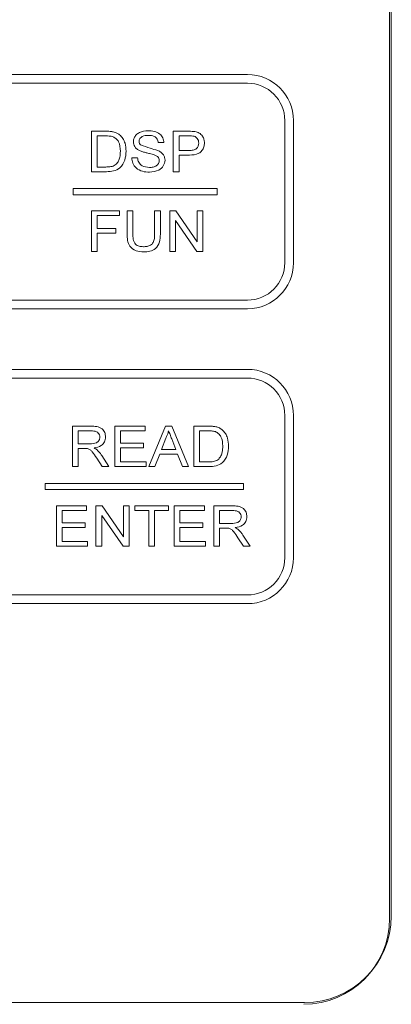
# Model space of a CAD drawing. Units: millimetres. Extents: x 5297 to 6911, y 824 to 1956.
# Drawn here: x 5850 to 5871, y 1614 to 1671 of the extents above; entities that cross this region are included whole.
import ezdxf

# ---------------------------------------------------------------- set-up
doc = ezdxf.new("R2010")
doc.units = ezdxf.units.MM

msp = doc.modelspace()

# ---------------------------------------------------------------- linework, layer by layer
at = {"color": 7, "linetype": 'Continuous', "lineweight": 15}
for p, q in [((5871.273, 1619.537), (5871.273, 1697.537)), ((5871.173, 1619.383), (5871.173, 1697.236)), ((5819.67, 1668.067), (5862.984, 1668.067)), ((5819.67, 1667.567), (5862.984, 1667.567)), ((5865.136, 1657.207), (5865.136, 1665.415)), ((5865.636, 1657.207), (5865.636, 1665.415)), ((5853.987, 1662.462), (5853.987, 1664.794)), ((5853.987, 1664.794), (5854.822, 1664.794)), ((5858.711, 1664.794), (5859.597, 1664.794)), ((5858.711, 1662.462), (5858.711, 1664.794)), ((5854.823, 1664.525), (5854.316, 1664.525)), ((5854.316, 1664.525), (5854.316, 1662.731)), ((5858.173, 1664.136), (5857.844, 1664.136)), ((5859.039, 1664.525), (5859.039, 1663.688)), ((5859.627, 1664.525), (5859.039, 1664.525)), ((5859.039, 1663.688), (5859.633, 1663.688)), ((5856.319, 1663.269), (5856.648, 1663.269)), ((5859.635, 1663.419), (5859.039, 1663.419)), ((5859.039, 1663.419), (5859.039, 1662.462)), ((5854.862, 1662.462), (5853.987, 1662.462)), ((5854.316, 1662.731), (5854.831, 1662.731)), ((5859.039, 1662.462), (5858.711, 1662.462)), ((5852.933, 1661.486), (5861.234, 1661.486)), ((5852.933, 1661.486), (5852.933, 1661.136)), ((5861.234, 1661.486), (5861.234, 1661.136)), ((5852.933, 1661.136), (5861.234, 1661.136)), ((5853.987, 1657.865), (5853.987, 1660.196)), ((5853.987, 1660.196), (5855.602, 1660.196)), ((5855.602, 1660.196), (5855.602, 1659.927)), ((5856.05, 1660.196), (5856.379, 1660.196)), ((5856.05, 1658.855), (5856.05, 1660.196)), ((5856.379, 1660.196), (5856.379, 1658.87)), ((5857.634, 1658.87), (5857.634, 1660.196)), ((5857.634, 1660.196), (5857.963, 1660.196)), ((5857.963, 1660.196), (5857.963, 1658.855)), ((5858.501, 1657.865), (5858.501, 1660.196)), ((5858.501, 1660.196), (5858.851, 1660.196)), ((5858.851, 1660.196), (5860.086, 1658.413)), ((5860.086, 1658.413), (5860.086, 1660.196)), ((5860.086, 1660.196), (5860.415, 1660.196)), ((5860.415, 1660.196), (5860.415, 1657.865)), ((5855.602, 1659.927), (5854.316, 1659.927)), ((5854.316, 1659.927), (5854.316, 1659.18)), ((5860.065, 1657.865), (5858.83, 1659.648)), ((5858.83, 1659.648), (5858.83, 1657.865)), ((5854.316, 1659.18), (5855.392, 1659.18)), ((5854.316, 1658.911), (5854.316, 1657.865)), ((5855.392, 1658.911), (5854.316, 1658.911)), ((5855.392, 1659.18), (5855.392, 1658.911)), ((5854.316, 1657.865), (5853.987, 1657.865)), ((5858.83, 1657.865), (5858.501, 1657.865)), ((5860.415, 1657.865), (5860.065, 1657.865)), ((5862.984, 1655.055), (5819.67, 1655.055)), ((5862.984, 1654.555), (5819.67, 1654.555)), ((5819.67, 1651.058), (5862.984, 1651.058)), ((5819.67, 1650.558), (5862.984, 1650.558)), ((5865.136, 1640.198), (5865.136, 1648.406)), ((5865.636, 1640.198), (5865.636, 1648.406)), ((5852.896, 1645.453), (5852.896, 1647.785)), ((5852.896, 1647.785), (5853.964, 1647.785)), ((5855.347, 1645.453), (5855.347, 1647.785)), ((5855.347, 1647.785), (5857.081, 1647.785)), ((5857.081, 1647.785), (5857.081, 1647.516)), ((5857.299, 1645.453), (5858.258, 1647.785)), ((5858.258, 1647.785), (5858.624, 1647.785)), ((5858.624, 1647.785), (5859.584, 1645.453)), ((5859.891, 1645.453), (5859.891, 1647.785)), ((5859.891, 1647.785), (5860.726, 1647.785)), ((5853.976, 1647.516), (5853.225, 1647.516)), ((5853.225, 1647.516), (5853.225, 1646.768)), ((5855.676, 1647.516), (5855.676, 1646.798)), ((5857.081, 1647.516), (5855.676, 1647.516)), ((5858.279, 1647.091), (5858.028, 1646.439)), ((5858.855, 1646.439), (5858.621, 1647.046)), ((5860.22, 1647.516), (5860.22, 1645.722)), ((5860.726, 1647.516), (5860.22, 1647.516)), ((5853.225, 1646.768), (5853.9, 1646.768)), ((5853.589, 1646.499), (5853.225, 1646.499)), ((5853.225, 1646.499), (5853.225, 1645.453)), ((5855.676, 1646.798), (5856.991, 1646.798)), ((5855.676, 1646.529), (5855.676, 1645.722)), ((5856.991, 1646.529), (5855.676, 1646.529)), ((5856.991, 1646.798), (5856.991, 1646.529)), ((5858.028, 1646.439), (5858.855, 1646.439)), ((5854.608, 1645.453), (5854.294, 1645.945)), ((5854.584, 1646.097), (5854.993, 1645.453)), ((5857.925, 1646.17), (5857.649, 1645.453)), ((5858.958, 1646.17), (5857.925, 1646.17)), ((5859.233, 1645.453), (5858.958, 1646.17)), ((5853.225, 1645.453), (5852.896, 1645.453)), ((5854.993, 1645.453), (5854.608, 1645.453)), ((5857.141, 1645.453), (5855.347, 1645.453)), ((5855.676, 1645.722), (5857.141, 1645.722)), ((5857.141, 1645.722), (5857.141, 1645.453)), ((5857.649, 1645.453), (5857.299, 1645.453)), ((5859.584, 1645.453), (5859.233, 1645.453)), ((5860.765, 1645.453), (5859.891, 1645.453)), ((5860.22, 1645.722), (5860.735, 1645.722)), ((5851.323, 1644.477), (5862.757, 1644.477)), ((5851.323, 1644.477), (5851.323, 1644.127)), ((5862.757, 1644.477), (5862.757, 1644.127)), ((5851.323, 1644.127), (5862.757, 1644.127)), ((5851.981, 1640.856), (5851.981, 1643.187)), ((5851.981, 1643.187), (5853.715, 1643.187)), ((5853.715, 1643.187), (5853.715, 1642.918)), ((5854.253, 1643.187), (5854.603, 1643.187)), ((5854.253, 1640.856), (5854.253, 1643.187)), ((5854.603, 1643.187), (5855.837, 1641.404)), ((5855.837, 1641.404), (5855.837, 1643.187)), ((5855.837, 1643.187), (5856.166, 1643.187)), ((5856.166, 1643.187), (5856.166, 1640.856)), ((5856.495, 1642.918), (5856.495, 1643.187)), ((5856.495, 1643.187), (5858.438, 1643.187)), ((5858.438, 1643.187), (5858.438, 1642.918)), ((5858.767, 1640.856), (5858.767, 1643.187)), ((5858.767, 1643.187), (5860.501, 1643.187)), ((5860.501, 1643.187), (5860.501, 1642.918)), ((5861.039, 1640.856), (5861.039, 1643.187)), ((5861.039, 1643.187), (5862.106, 1643.187)), ((5853.715, 1642.918), (5852.31, 1642.918)), ((5852.31, 1642.918), (5852.31, 1642.201)), ((5854.582, 1642.639), (5854.582, 1640.856)), ((5855.816, 1640.856), (5854.582, 1642.639)), ((5857.302, 1642.918), (5856.495, 1642.918)), ((5857.302, 1640.856), (5857.302, 1642.918)), ((5858.438, 1642.918), (5857.631, 1642.918)), ((5857.631, 1642.918), (5857.631, 1640.856)), ((5860.501, 1642.918), (5859.096, 1642.918)), ((5859.096, 1642.918), (5859.096, 1642.201)), ((5862.119, 1642.918), (5861.367, 1642.918)), ((5861.367, 1642.918), (5861.367, 1642.171)), ((5852.31, 1642.201), (5853.625, 1642.201)), ((5853.625, 1641.932), (5852.31, 1641.932)), ((5852.31, 1641.932), (5852.31, 1641.125)), ((5853.625, 1642.201), (5853.625, 1641.932)), ((5859.096, 1642.201), (5860.411, 1642.201)), ((5859.096, 1641.932), (5859.096, 1641.125)), ((5860.411, 1641.932), (5859.096, 1641.932)), ((5860.411, 1642.201), (5860.411, 1641.932)), ((5861.367, 1642.171), (5862.043, 1642.171)), ((5861.732, 1641.902), (5861.367, 1641.902)), ((5861.367, 1641.902), (5861.367, 1640.856)), ((5862.751, 1640.856), (5862.437, 1641.348)), ((5862.727, 1641.499), (5863.136, 1640.856)), ((5853.774, 1640.856), (5851.981, 1640.856)), ((5852.31, 1641.125), (5853.774, 1641.125)), ((5853.774, 1641.125), (5853.774, 1640.856)), ((5854.582, 1640.856), (5854.253, 1640.856)), ((5856.166, 1640.856), (5855.816, 1640.856)), ((5857.631, 1640.856), (5857.302, 1640.856)), ((5860.56, 1640.856), (5858.767, 1640.856)), ((5859.096, 1641.125), (5860.56, 1641.125)), ((5860.56, 1641.125), (5860.56, 1640.856)), ((5861.367, 1640.856), (5861.039, 1640.856)), ((5863.136, 1640.856), (5862.751, 1640.856)), ((5819.67, 1638.046), (5862.984, 1638.046)), ((5819.67, 1637.546), (5862.984, 1637.546)), ((5816.273, 1614.537), (5866.273, 1614.537))]:
    msp.add_line(p, q, dxfattribs=at)
for centre, radius, start, end in [((5862.984, 1665.415), 2.652, 0, 90), ((5862.984, 1665.415), 2.152, 0, 90), ((5862.984, 1657.207), 2.652, 270, 0), ((5862.984, 1657.207), 2.152, 270, 0), ((5862.984, 1648.406), 2.652, 0, 90), ((5862.984, 1648.406), 2.152, 0, 90), ((5862.984, 1640.198), 2.652, 270, 0), ((5862.984, 1640.198), 2.152, 270, 0), ((5866.227, 1619.383), 4.946, 270, 0), ((5866.273, 1619.537), 5, 270, 0)]:
    msp.add_arc(centre, radius, start, end, dxfattribs=at)
for points, knots in [([(5854.822, 1664.794), (5854.903, 1664.793), (5855.048, 1664.793), (5855.19, 1664.77), (5855.253, 1664.76)], [0, 0, 0, 0, 0.560159, 1, 1, 1, 1]), ([(5855.253, 1664.76), (5855.325, 1664.74), (5855.454, 1664.705), (5855.561, 1664.627), (5855.609, 1664.593)], [0, 0, 0, 0, 0.559876, 1, 1, 1, 1]), ([(5855.609, 1664.593), (5855.68, 1664.523), (5855.821, 1664.384), (5855.963, 1664.051), (5855.98, 1663.796), (5855.99, 1663.64)], [0, 0, 0, 0, 0.279858, 0.559994, 1, 1, 1, 1]), ([(5856.409, 1664.185), (5856.418, 1664.259), (5856.435, 1664.407), (5856.564, 1664.597), (5856.832, 1664.786), (5857.085, 1664.808), (5857.262, 1664.824)], [0, 0, 0, 0, 0.186837, 0.373788, 0.560782, 1, 1, 1, 1]), ([(5857.262, 1664.824), (5857.381, 1664.816), (5857.619, 1664.802), (5857.93, 1664.663), (5858.13, 1664.416), (5858.158, 1664.229), (5858.173, 1664.136)], [0, 0, 0, 0, 0.280957, 0.560595, 0.78017, 1, 1, 1, 1]), ([(5859.597, 1664.794), (5859.664, 1664.793), (5859.784, 1664.793), (5859.902, 1664.778), (5859.954, 1664.772)], [0, 0, 0, 0, 0.56012, 1, 1, 1, 1]), ([(5859.954, 1664.772), (5860.04, 1664.752), (5860.212, 1664.712), (5860.393, 1664.535), (5860.489, 1664.329), (5860.499, 1664.192), (5860.504, 1664.123)], [0, 0, 0, 0, 0.280124, 0.559006, 0.779447, 1, 1, 1, 1]), ([(5855.235, 1664.476), (5855.159, 1664.494), (5855.023, 1664.525), (5854.884, 1664.525), (5854.823, 1664.525)], [0, 0, 0, 0, 0.55934, 1, 1, 1, 1]), ([(5855.661, 1663.646), (5855.649, 1663.834), (5855.632, 1664.098), (5855.429, 1664.372), (5855.3, 1664.442), (5855.235, 1664.476)], [0, 0, 0, 0, 0.55868, 0.77972, 1, 1, 1, 1]), ([(5856.762, 1663.681), (5856.709, 1663.71), (5856.603, 1663.769), (5856.448, 1663.931), (5856.424, 1664.089), (5856.409, 1664.185)], [0, 0, 0, 0, 0.281521, 0.56241, 1, 1, 1, 1]), ([(5857.275, 1664.554), (5857.152, 1664.55), (5856.969, 1664.542), (5856.801, 1664.404), (5856.745, 1664.296), (5856.74, 1664.236), (5856.738, 1664.206)], [0, 0, 0, 0, 0.499431, 0.749069, 0.874568, 1, 1, 1, 1]), ([(5856.738, 1664.206), (5856.742, 1664.162), (5856.751, 1664.083), (5856.805, 1664.026), (5856.829, 1664.001)], [0, 0, 0, 0, 0.5593331, 1, 1, 1, 1]), ([(5857.844, 1664.136), (5857.829, 1664.209), (5857.799, 1664.355), (5857.585, 1664.539), (5857.392, 1664.548), (5857.275, 1664.554)], [0, 0, 0, 0, 0.280501, 0.559526, 1, 1, 1, 1]), ([(5859.911, 1664.504), (5859.858, 1664.512), (5859.764, 1664.525), (5859.669, 1664.525), (5859.627, 1664.525)], [0, 0, 0, 0, 0.55962, 1, 1, 1, 1]), ([(5859.633, 1663.688), (5859.707, 1663.69), (5859.853, 1663.695), (5860.053, 1663.773), (5860.163, 1663.94), (5860.171, 1664.056), (5860.175, 1664.114)], [0, 0, 0, 0, 0.281406, 0.5601272, 0.7795574, 1, 1, 1, 1]), ([(5860.504, 1664.123), (5860.498, 1664.044), (5860.486, 1663.885), (5860.373, 1663.668), (5860.105, 1663.434), (5859.829, 1663.425), (5859.635, 1663.419)], [0, 0, 0, 0, 0.187303, 0.37439, 0.560851, 1, 1, 1, 1]), ([(5860.175, 1664.114), (5860.172, 1664.162), (5860.166, 1664.257), (5860.103, 1664.376), (5860.016, 1664.464), (5859.946, 1664.491), (5859.911, 1664.504)], [0, 0, 0, 0, 0.280203, 0.560001, 0.780042, 1, 1, 1, 1]), ([(5855.99, 1663.64), (5855.978, 1663.466), (5855.952, 1663.119), (5855.691, 1662.679), (5855.273, 1662.478), (5854.999, 1662.467), (5854.862, 1662.462)], [0, 0, 0, 0, 0.280694, 0.559579, 0.778972, 1, 1, 1, 1]), ([(5855.421, 1662.896), (5855.469, 1662.955), (5855.564, 1663.073), (5855.647, 1663.333), (5855.656, 1663.527), (5855.661, 1663.646)], [0, 0, 0, 0, 0.27954, 0.559727, 1, 1, 1, 1]), ([(5857.638, 1663.423), (5857.539, 1663.452), (5857.375, 1663.5), (5857.144, 1663.554), (5856.949, 1663.605), (5856.824, 1663.656), (5856.762, 1663.681)], [0, 0, 0, 0, 0.339964, 0.560047, 0.780104, 1, 1, 1, 1]), ([(5856.829, 1664.001), (5857.011, 1663.937), (5857.338, 1663.823), (5857.671, 1663.729), (5857.818, 1663.688)], [0, 0, 0, 0, 0.558608, 1, 1, 1, 1]), ([(5857.818, 1663.688), (5857.88, 1663.657), (5858.005, 1663.595), (5858.143, 1663.453), (5858.221, 1663.288), (5858.228, 1663.179), (5858.232, 1663.124)], [0, 0, 0, 0, 0.280374, 0.559921, 0.779856, 1, 1, 1, 1]), ([(5854.831, 1662.731), (5854.902, 1662.732), (5855.02, 1662.735), (5855.181, 1662.762), (5855.312, 1662.81), (5855.385, 1662.867), (5855.421, 1662.896)], [0, 0, 0, 0, 0.340252, 0.56036, 0.780321, 1, 1, 1, 1]), ([(5857.344, 1662.432), (5857.204, 1662.439), (5856.926, 1662.452), (5856.57, 1662.638), (5856.36, 1662.942), (5856.333, 1663.16), (5856.319, 1663.269)], [0, 0, 0, 0, 0.280942, 0.559926, 0.779819, 1, 1, 1, 1]), ([(5856.648, 1663.269), (5856.663, 1663.177), (5856.694, 1662.993), (5856.943, 1662.745), (5857.183, 1662.718), (5857.33, 1662.701)], [0, 0, 0, 0, 0.281468, 0.560664, 1, 1, 1, 1]), ([(5857.33, 1662.701), (5857.403, 1662.705), (5857.549, 1662.714), (5857.74, 1662.794), (5857.875, 1662.936), (5857.894, 1663.051), (5857.903, 1663.108)], [0, 0, 0, 0, 0.281067, 0.561247, 0.780825, 1, 1, 1, 1]), ([(5858.232, 1663.124), (5858.211, 1663.007), (5858.169, 1662.774), (5857.831, 1662.484), (5857.529, 1662.452), (5857.344, 1662.432)], [0, 0, 0, 0, 0.2793526, 0.5594667, 1, 1, 1, 1]), ([(5857.903, 1663.108), (5857.899, 1663.149), (5857.891, 1663.232), (5857.797, 1663.355), (5857.699, 1663.397), (5857.638, 1663.423)], [0, 0, 0, 0, 0.280002, 0.559557, 1, 1, 1, 1]), ([(5857.012, 1657.835), (5856.86, 1657.842), (5856.557, 1657.858), (5856.181, 1658.115), (5856.061, 1658.499), (5856.054, 1658.736), (5856.05, 1658.855)], [0, 0, 0, 0, 0.280936, 0.558396, 0.77853, 1, 1, 1, 1]), ([(5856.379, 1658.87), (5856.379, 1658.767), (5856.38, 1658.562), (5856.494, 1658.278), (5856.742, 1658.149), (5856.903, 1658.139), (5856.985, 1658.134)], [0, 0, 0, 0, 0.28184, 0.559218, 0.778993, 1, 1, 1, 1]), ([(5856.985, 1658.134), (5857.056, 1658.137), (5857.199, 1658.142), (5857.41, 1658.204), (5857.632, 1658.444), (5857.634, 1658.694), (5857.634, 1658.87)], [0, 0, 0, 0, 0.187823, 0.374983, 0.560464, 1, 1, 1, 1]), ([(5857.963, 1658.855), (5857.961, 1658.703), (5857.956, 1658.403), (5857.728, 1658.02), (5857.367, 1657.852), (5857.131, 1657.841), (5857.012, 1657.835)], [0, 0, 0, 0, 0.281577, 0.558673, 0.778772, 1, 1, 1, 1]), ([(5853.964, 1647.785), (5854.076, 1647.783), (5854.299, 1647.78), (5854.605, 1647.668), (5854.779, 1647.42), (5854.799, 1647.244), (5854.809, 1647.156)], [0, 0, 0, 0, 0.281669, 0.559896, 0.779789, 1, 1, 1, 1]), ([(5860.726, 1647.785), (5860.807, 1647.784), (5860.951, 1647.784), (5861.094, 1647.761), (5861.157, 1647.751)], [0, 0, 0, 0, 0.560159, 1, 1, 1, 1]), ([(5861.157, 1647.751), (5861.229, 1647.731), (5861.357, 1647.696), (5861.465, 1647.618), (5861.512, 1647.584)], [0, 0, 0, 0, 0.559876, 1, 1, 1, 1]), ([(5861.512, 1647.584), (5861.583, 1647.514), (5861.725, 1647.375), (5861.866, 1647.042), (5861.883, 1646.787), (5861.894, 1646.631)], [0, 0, 0, 0, 0.279858, 0.559994, 1, 1, 1, 1]), ([(5853.9, 1646.768), (5854.035, 1646.77), (5854.204, 1646.773), (5854.369, 1646.882), (5854.454, 1646.985), (5854.47, 1647.083), (5854.48, 1647.149)], [0, 0, 0, 0, 0.499855, 0.625533, 0.751174, 1, 1, 1, 1]), ([(5854.48, 1647.149), (5854.476, 1647.193), (5854.468, 1647.281), (5854.391, 1647.393), (5854.232, 1647.504), (5854.082, 1647.511), (5853.976, 1647.516)], [0, 0, 0, 0, 0.186862, 0.3735352, 0.5603757, 1, 1, 1, 1]), ([(5854.809, 1647.156), (5854.797, 1647.061), (5854.774, 1646.871), (5854.53, 1646.607), (5854.288, 1646.559), (5854.14, 1646.529)], [0, 0, 0, 0, 0.279911, 0.559723, 1, 1, 1, 1]), ([(5858.441, 1647.516), (5858.418, 1647.433), (5858.377, 1647.287), (5858.309, 1647.151), (5858.279, 1647.091)], [0, 0, 0, 0, 0.559891, 1, 1, 1, 1]), ([(5858.621, 1647.046), (5858.587, 1647.134), (5858.528, 1647.29), (5858.468, 1647.447), (5858.441, 1647.516)], [0, 0, 0, 0, 0.56, 1, 1, 1, 1]), ([(5861.139, 1647.467), (5861.063, 1647.485), (5860.927, 1647.516), (5860.788, 1647.516), (5860.726, 1647.516)], [0, 0, 0, 0, 0.5593396, 1, 1, 1, 1]), ([(5861.565, 1646.636), (5861.553, 1646.825), (5861.535, 1647.089), (5861.332, 1647.363), (5861.203, 1647.433), (5861.139, 1647.467)], [0, 0, 0, 0, 0.55868, 0.77972, 1, 1, 1, 1]), ([(5853.764, 1646.488), (5853.732, 1646.492), (5853.673, 1646.499), (5853.615, 1646.499), (5853.589, 1646.499)], [0, 0, 0, 0, 0.559879, 1, 1, 1, 1]), ([(5854.294, 1645.945), (5854.215, 1646.066), (5854.106, 1646.235), (5853.927, 1646.431), (5853.819, 1646.469), (5853.764, 1646.488)], [0, 0, 0, 0, 0.56078, 0.78056, 1, 1, 1, 1]), ([(5854.14, 1646.529), (5854.177, 1646.51), (5854.243, 1646.476), (5854.301, 1646.43), (5854.326, 1646.409)], [0, 0, 0, 0, 0.560118, 1, 1, 1, 1]), ([(5854.326, 1646.409), (5854.379, 1646.355), (5854.474, 1646.258), (5854.55, 1646.146), (5854.584, 1646.097)], [0, 0, 0, 0, 0.559902, 1, 1, 1, 1]), ([(5861.894, 1646.631), (5861.881, 1646.457), (5861.856, 1646.11), (5861.595, 1645.669), (5861.176, 1645.469), (5860.903, 1645.458), (5860.765, 1645.453)], [0, 0, 0, 0, 0.280694, 0.559579, 0.778972, 1, 1, 1, 1]), ([(5861.325, 1645.887), (5861.372, 1645.946), (5861.467, 1646.064), (5861.551, 1646.324), (5861.56, 1646.518), (5861.565, 1646.636)], [0, 0, 0, 0, 0.27954, 0.559727, 1, 1, 1, 1]), ([(5860.735, 1645.722), (5860.806, 1645.723), (5860.923, 1645.726), (5861.084, 1645.753), (5861.216, 1645.801), (5861.289, 1645.858), (5861.325, 1645.887)], [0, 0, 0, 0, 0.3402519, 0.5603605, 0.7803213, 1, 1, 1, 1]), ([(5862.106, 1643.187), (5862.219, 1643.186), (5862.442, 1643.183), (5862.748, 1643.07), (5862.922, 1642.823), (5862.942, 1642.647), (5862.952, 1642.559)], [0, 0, 0, 0, 0.281669, 0.559896, 0.779789, 1, 1, 1, 1]), ([(5862.043, 1642.171), (5862.178, 1642.173), (5862.347, 1642.176), (5862.512, 1642.285), (5862.597, 1642.388), (5862.613, 1642.486), (5862.623, 1642.552)], [0, 0, 0, 0, 0.499855, 0.625533, 0.751174, 1, 1, 1, 1]), ([(5862.623, 1642.552), (5862.619, 1642.596), (5862.611, 1642.684), (5862.534, 1642.796), (5862.375, 1642.907), (5862.225, 1642.914), (5862.119, 1642.918)], [0, 0, 0, 0, 0.186862, 0.373535, 0.560376, 1, 1, 1, 1]), ([(5862.952, 1642.559), (5862.94, 1642.464), (5862.917, 1642.274), (5862.673, 1642.01), (5862.431, 1641.961), (5862.283, 1641.932)], [0, 0, 0, 0, 0.279911, 0.559723, 1, 1, 1, 1]), ([(5861.907, 1641.891), (5861.874, 1641.895), (5861.816, 1641.902), (5861.758, 1641.902), (5861.732, 1641.902)], [0, 0, 0, 0, 0.5598794, 1, 1, 1, 1]), ([(5862.437, 1641.348), (5862.358, 1641.469), (5862.249, 1641.638), (5862.07, 1641.834), (5861.961, 1641.872), (5861.907, 1641.891)], [0, 0, 0, 0, 0.56078, 0.78056, 1, 1, 1, 1]), ([(5862.283, 1641.932), (5862.32, 1641.913), (5862.386, 1641.879), (5862.444, 1641.833), (5862.469, 1641.812)], [0, 0, 0, 0, 0.560118, 1, 1, 1, 1]), ([(5862.469, 1641.812), (5862.522, 1641.758), (5862.617, 1641.661), (5862.693, 1641.549), (5862.727, 1641.499)], [0, 0, 0, 0, 0.559902, 1, 1, 1, 1])]:
    msp.add_open_spline(points, degree=3, knots=knots, dxfattribs=at)

doc.saveas('drawing.dxf')
